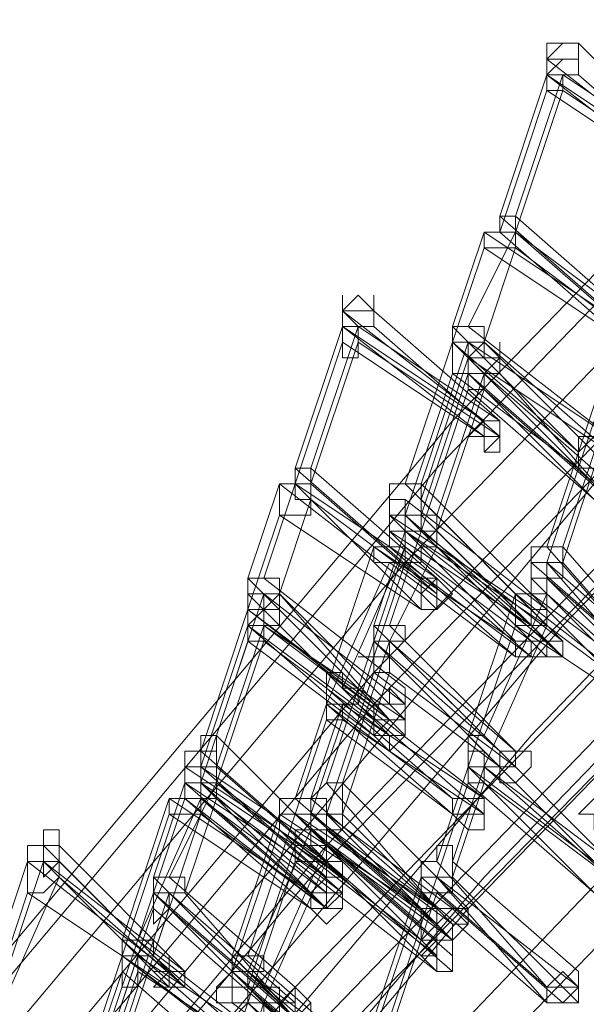
# Model space of a CAD drawing. Units: millimetres. Extents: x -14835 to 2838, y -7909 to 1813.
# Drawn here: x -13338 to -13256, y -1843 to -1699 of the extents above; entities that cross this region are included whole.
import ezdxf

# ---------------------------------------------------------------- set-up
doc = ezdxf.new("R2010")
doc.units = ezdxf.units.MM

# ---------------------------------------------------------------- blocks, each defined once
blk = doc.blocks.new('WMF0')
at = {"color": 3, "lineweight": 0}
for points in [[(402.3674, -723.7155), (394.6103, -729.0306), (387.284, -734.8485), (380.317, -741.1692), (373.7808, -747.9208), (367.7475, -755.1033)], [(402.2956, -723.931), (394.5384, -729.2461), (387.2122, -735.064), (380.2451, -741.3846), (373.709, -748.1362), (367.6756, -755.3188)], [(402.8702, -724.1465), (395.1849, -729.3897), (387.8587, -735.2076), (380.8916, -741.4565), (374.4273, -748.2081), (368.4657, -755.3188)], [(402.0801, -724.5056), (394.3948, -729.7489), (386.9967, -735.5668), (380.1015, -741.8156), (373.5653, -748.5672), (367.532, -755.7498)], [(402.6547, -724.8647), (394.9694, -730.108), (387.6432, -735.9259), (380.7479, -742.1747), (374.2836, -748.8545), (368.2502, -755.9652)], [(401.9365, -725.0084), (394.1793, -730.2517), (386.8531, -736.0695), (379.9578, -742.3184), (373.4217, -749.07), (367.4602, -756.1807)], [(401.8647, -725.2239), (394.1075, -730.4671), (386.7813, -736.285), (379.886, -742.5338), (373.4217, -749.2136), (367.3883, -756.3962)], [(402.4393, -725.3675), (394.7539, -730.6826), (387.4995, -736.4287), (380.6043, -742.6057), (374.14, -749.3573), (368.1066, -756.468)], [(401.5774, -725.8703), (393.892, -731.1136), (386.6376, -736.9314), (379.6705, -743.1803), (373.2062, -749.8601), (367.2447, -756.9708)], [(401.5055, -726.0858), (393.8202, -731.329), (386.5658, -737.1469), (379.6705, -743.3239), (373.1344, -750.0037), (367.1729, -757.1145)], [(402.152, -726.1576), (394.5384, -731.4009), (387.2122, -737.0751), (380.3888, -743.3239), (373.9245, -750.0037), (367.9629, -757.0426)], [(402.152, -726.3012), (394.4666, -731.5445), (387.2122, -737.2906), (380.317, -743.4676), (373.8526, -750.1474), (367.8911, -757.1863)], [(401.3619, -726.5885), (393.6765, -731.8318), (386.4221, -737.5779), (379.5269, -743.8267), (373.0626, -750.5065), (367.0292, -757.6172)], [(401.8647, -727.0195), (394.2511, -732.2628), (386.9967, -737.937), (380.1015, -744.114), (373.709, -750.7938), (367.7475, -757.8327)], [(401.1464, -727.1632), (393.5329, -732.4064), (386.2067, -738.0807), (379.3114, -744.3295), (372.9189, -750.9375), (366.8856, -758.0482)], [(401.0746, -727.3786), (393.4611, -732.5501), (386.1348, -738.2961), (379.3114, -744.545), (372.8471, -751.1529), (366.8137, -758.1918)], [(401.6492, -727.5223), (394.1075, -732.7656), (386.8531, -738.4398), (379.9578, -744.6168), (373.5653, -751.2248), (367.6038, -758.2637)]]:
    blk.add_lwpolyline(points, dxfattribs=at)
at = {"color": 253, "lineweight": 0}
for points in [[(374.2118, -746.197), (374.2118, -746.2688), (374.2836, -746.2688), (374.3554, -746.2688), (374.3554, -746.197), (374.2836, -746.197), (374.2118, -746.197)], [(373.278, -747.418), (373.3499, -747.4898), (373.4217, -747.4898), (373.4217, -747.418), (373.3499, -747.3462), (373.278, -747.418)], [(373.8526, -747.6335), (373.9245, -747.7053), (373.9963, -747.6335), (373.9245, -747.5616), (373.8526, -747.6335)], [(373.9245, -747.9926), (373.9963, -747.9926), (373.9963, -747.9208), (373.9245, -747.9208), (373.8526, -747.9926), (373.9245, -747.9926)], [(373.9963, -747.9208), (373.9245, -747.9208), (373.8526, -747.9926), (373.9245, -747.9926), (373.9245, -748.0644), (373.9963, -747.9926), (373.9963, -747.9208)], [(373.9963, -747.9926), (373.9963, -748.0644), (373.9245, -748.0644), (373.9245, -747.9926), (373.9245, -747.9208), (373.9963, -747.9208), (373.9963, -747.9926)], [(374.3554, -748.1362), (374.4273, -748.1362), (374.4991, -748.0644), (374.4991, -747.9926), (374.4273, -747.9926), (374.3554, -747.9926), (374.3554, -748.0644), (374.3554, -748.1362)], [(374.4273, -747.9926), (374.3554, -748.0644), (374.3554, -748.1362), (374.4273, -748.1362), (374.4991, -748.0644), (374.4273, -747.9926)], [(374.4991, -748.0644), (374.4991, -748.1362), (374.4273, -748.1362), (374.3554, -748.1362), (374.3554, -748.0644), (374.4273, -747.9926), (374.4991, -748.0644)], [(373.4935, -748.3517), (373.4935, -748.4236), (373.5653, -748.4236), (373.5653, -748.3517), (373.4935, -748.3517)], [(373.4935, -748.3517), (373.4935, -748.4236), (373.5653, -748.4236), (373.5653, -748.3517), (373.4935, -748.3517)], [(373.6372, -748.7827), (373.709, -748.7827), (373.709, -748.7109), (373.709, -748.639), (373.6372, -748.639), (373.6372, -748.7109), (373.6372, -748.7827)], [(373.709, -748.639), (373.6372, -748.7109), (373.6372, -748.7827), (373.709, -748.7827), (373.709, -748.7109), (373.709, -748.639)], [(373.7808, -748.7109), (373.709, -748.7827), (373.6372, -748.7109), (373.6372, -748.639), (373.709, -748.639), (373.7808, -748.7109)], [(374.14, -748.639), (374.14, -748.7109), (374.2118, -748.7109), (374.2118, -748.639), (374.14, -748.639)], [(374.14, -748.639), (374.14, -748.7109), (374.2118, -748.7109), (374.2118, -748.639), (374.14, -748.639)], [(372.8471, -748.7109), (372.8471, -748.7827), (372.9189, -748.7827), (372.9907, -748.7827), (372.9907, -748.7109), (372.9189, -748.7109), (372.8471, -748.7109)], [(374.14, -748.8545), (374.2118, -748.8545), (374.2118, -748.7827), (374.14, -748.7109), (374.14, -748.7827), (374.14, -748.8545)], [(374.2118, -748.7827), (374.14, -748.7109), (374.14, -748.7827), (374.14, -748.8545), (374.2118, -748.8545), (374.2118, -748.7827)], [(374.2118, -748.8545), (374.14, -748.8545), (374.14, -748.7827), (374.2118, -748.7827), (374.2118, -748.8545)], [(374.0681, -748.9982), (374.14, -748.9982), (374.14, -748.9263), (374.0681, -748.9263), (374.0681, -748.9982)], [(374.14, -748.9263), (374.0681, -748.9263), (374.0681, -748.9982), (374.14, -748.9982), (374.14, -748.9263)], [(374.2118, -748.9982), (374.14, -748.9982), (374.0681, -748.9982), (374.0681, -748.9263), (374.14, -748.9263), (374.2118, -748.9263), (374.2118, -748.9982)], [(374.14, -748.9982), (374.2118, -748.9982), (374.2836, -748.9982), (374.2836, -748.9263), (374.2118, -748.9263), (374.14, -748.9263), (374.14, -748.9982)], [(374.2836, -748.9263), (374.2118, -748.9263), (374.14, -748.9263), (374.14, -748.9982), (374.2118, -748.9982), (374.2836, -748.9982), (374.2836, -748.9263)], [(374.2836, -748.9982), (374.2118, -748.9982), (374.14, -748.9263), (374.2118, -748.9263), (374.2836, -748.9263), (374.2836, -748.9982)], [(373.4217, -749.2855), (373.4935, -749.2855), (373.5653, -749.2855), (373.5653, -749.2136), (373.4935, -749.1418), (373.4935, -749.2136), (373.4217, -749.2136), (373.4217, -749.2855)], [(373.5653, -749.2136), (373.4935, -749.1418), (373.4217, -749.2136), (373.4935, -749.2855), (373.5653, -749.2855), (373.5653, -749.2136)], [(373.5653, -749.2855), (373.4935, -749.2855), (373.4217, -749.2855), (373.4217, -749.2136), (373.4935, -749.2136), (373.5653, -749.2136), (373.5653, -749.2855)], [(373.4217, -749.3573), (373.4935, -749.3573), (373.5653, -749.3573), (373.4935, -749.2855), (373.4217, -749.2855), (373.4217, -749.3573)], [(373.4935, -749.2855), (373.4217, -749.2855), (373.4217, -749.3573), (373.4935, -749.4291), (373.4935, -749.3573), (373.5653, -749.3573), (373.4935, -749.2855)], [(373.5653, -749.3573), (373.4935, -749.4291), (373.4217, -749.3573), (373.4935, -749.2855), (373.5653, -749.2855), (373.5653, -749.3573)], [(373.9963, -749.5009), (374.0681, -749.5009), (374.0681, -749.4291), (373.9963, -749.4291), (373.9963, -749.5009)], [(374.0681, -749.4291), (373.9963, -749.4291), (373.9963, -749.5009), (374.0681, -749.5009), (374.0681, -749.4291)], [(374.14, -749.5009), (374.0681, -749.5728), (373.9963, -749.5728), (373.9963, -749.5009), (373.9963, -749.4291), (374.0681, -749.4291), (374.14, -749.4291), (374.14, -749.5009)], [(372.5598, -749.5728), (372.5598, -749.6446), (372.6316, -749.6446), (372.6316, -749.5728), (372.6316, -749.5009), (372.5598, -749.5009), (372.5598, -749.5728)], [(372.5598, -749.5728), (372.5598, -749.6446), (372.6316, -749.6446), (372.6316, -749.5728), (372.6316, -749.5009), (372.5598, -749.5009), (372.5598, -749.5728)], [(373.7808, -749.7164), (373.8526, -749.7164), (373.9245, -749.7164), (373.9245, -749.6446), (373.8526, -749.6446), (373.7808, -749.6446), (373.7808, -749.7164)], [(373.9245, -749.6446), (373.8526, -749.6446), (373.7808, -749.6446), (373.7808, -749.7164), (373.8526, -749.7164), (373.9245, -749.7164), (373.9245, -749.6446)], [(373.9245, -749.7164), (373.9245, -749.7882), (373.8526, -749.7882), (373.7808, -749.7164), (373.7808, -749.6446), (373.8526, -749.6446), (373.9245, -749.6446), (373.9245, -749.7164)], [(374.3554, -749.7164), (374.4273, -749.7164), (374.4273, -749.7882), (374.4991, -749.7882), (374.4991, -749.7164), (374.4991, -749.6446), (374.4273, -749.6446), (374.3554, -749.7164)], [(373.1344, -749.7164), (373.1344, -749.7882), (373.1344, -749.8601), (373.2062, -749.8601), (373.2062, -749.7882), (373.2062, -749.7164), (373.1344, -749.7164)], [(373.1344, -749.7164), (373.1344, -749.7882), (373.1344, -749.8601), (373.2062, -749.8601), (373.2062, -749.7882), (373.2062, -749.7164), (373.1344, -749.7164)], [(371.9134, -749.8601), (371.9134, -749.9319), (371.9852, -749.9319), (371.9852, -749.8601), (371.9852, -749.7882), (371.9134, -749.7882), (371.9134, -749.8601)], [(373.2062, -750.0037), (373.278, -750.0037), (373.278, -749.9319), (373.2062, -749.9319), (373.2062, -750.0037)], [(373.278, -749.9319), (373.2062, -749.9319), (373.2062, -750.0037), (373.278, -750.0037), (373.278, -749.9319)], [(373.278, -750.0037), (373.2062, -750.0037), (373.2062, -749.9319), (373.278, -749.9319), (373.278, -750.0037)], [(373.2062, -750.0755), (373.2062, -750.1474), (373.278, -750.0755), (373.278, -750.0037), (373.2062, -750.0037), (373.1344, -750.0755), (373.2062, -750.0755)], [(373.278, -750.0037), (373.2062, -750.0037), (373.1344, -750.0755), (373.2062, -750.1474), (373.278, -750.0755), (373.278, -750.0037)], [(373.278, -750.0755), (373.278, -750.1474), (373.2062, -750.1474), (373.2062, -750.0755), (373.2062, -750.0037), (373.278, -750.0037), (373.278, -750.0755)], [(373.1344, -750.1474), (373.2062, -750.1474), (373.2062, -750.0755), (373.1344, -750.0755), (373.1344, -750.1474)], [(373.2062, -750.0755), (373.1344, -750.0755), (373.1344, -750.1474), (373.2062, -750.1474), (373.2062, -750.0755)], [(373.278, -750.1474), (373.2062, -750.2192), (373.1344, -750.1474), (373.1344, -750.0755), (373.2062, -750.0755), (373.278, -750.0755), (373.278, -750.1474)], [(373.6372, -750.2192), (373.6372, -750.291), (373.709, -750.2192), (373.709, -750.1474), (373.6372, -750.1474), (373.6372, -750.2192)], [(373.709, -750.1474), (373.6372, -750.1474), (373.6372, -750.2192), (373.6372, -750.291), (373.709, -750.291), (373.709, -750.2192), (373.709, -750.1474)], [(373.709, -750.2192), (373.709, -750.291), (373.6372, -750.291), (373.6372, -750.2192), (373.6372, -750.1474), (373.709, -750.1474), (373.709, -750.2192)], [(373.709, -750.2192), (373.7808, -750.291), (373.7808, -750.2192), (373.8526, -750.2192), (373.8526, -750.1474), (373.7808, -750.1474), (373.709, -750.1474), (373.709, -750.2192)], [(373.7808, -750.1474), (373.709, -750.1474), (373.709, -750.2192), (373.709, -750.291), (373.7808, -750.291), (373.7808, -750.2192), (373.8526, -750.2192), (373.7808, -750.1474)], [(373.8526, -750.2192), (373.7808, -750.291), (373.709, -750.2192), (373.7808, -750.1474), (373.8526, -750.2192)], [(373.709, -750.4347), (373.7808, -750.4347), (373.7808, -750.3628), (373.7808, -750.291), (373.709, -750.291), (373.6372, -750.3628), (373.709, -750.4347)], [(373.7808, -750.291), (373.709, -750.291), (373.709, -750.3628), (373.6372, -750.3628), (373.709, -750.4347), (373.7808, -750.4347), (373.7808, -750.3628), (373.7808, -750.291)], [(373.7808, -750.4347), (373.709, -750.4347), (373.709, -750.3628), (373.709, -750.291), (373.7808, -750.291), (373.7808, -750.3628), (373.7808, -750.4347)], [(372.488, -750.5065), (372.5598, -750.5065), (372.5598, -750.4347), (372.488, -750.3628), (372.488, -750.4347), (372.4161, -750.4347), (372.488, -750.5065)], [(372.5598, -750.4347), (372.488, -750.4347), (372.4161, -750.5065), (372.488, -750.5065), (372.5598, -750.5065), (372.5598, -750.4347)], [(372.5598, -750.5065), (372.488, -750.5065), (372.488, -750.4347), (372.5598, -750.4347), (372.5598, -750.5065)], [(374.2118, -750.5783), (374.2836, -750.5783), (374.3554, -750.5065), (374.2836, -750.4347), (374.2118, -750.5065), (374.2118, -750.5783)], [(374.3554, -750.5065), (374.2836, -750.4347), (374.2118, -750.5065), (374.2118, -750.5783), (374.2836, -750.5783), (374.3554, -750.5783), (374.3554, -750.5065)], [(372.7034, -750.5065), (372.7034, -750.5783), (372.7753, -750.5783), (372.8471, -750.5783), (372.8471, -750.5065), (372.7753, -750.5065), (372.7034, -750.5065)], [(372.9907, -750.6501), (373.0626, -750.6501), (373.1344, -750.5783), (373.0626, -750.5065), (372.9907, -750.5783), (372.9907, -750.6501)], [(373.0626, -750.5065), (372.9907, -750.5783), (372.9907, -750.6501), (373.0626, -750.6501), (373.0626, -750.5783), (373.0626, -750.5065)], [(373.1344, -750.6501), (373.0626, -750.6501), (372.9907, -750.6501), (372.9907, -750.5783), (373.0626, -750.5783), (373.0626, -750.5065), (373.1344, -750.5783), (373.1344, -750.6501)], [(374.3554, -750.5783), (374.2836, -750.5783), (374.2118, -750.5783), (374.2118, -750.5065), (374.2836, -750.5065), (374.3554, -750.5065), (374.3554, -750.5783)]]:
    blk.add_lwpolyline(points, close=True, dxfattribs=at)
for points in [[(374.3554, -746.197), (374.2836, -746.197), (374.2118, -746.2688), (374.2118, -746.3406)], [(374.2118, -746.3406), (374.2836, -746.3406), (374.3554, -746.3406), (374.3554, -746.2688), (374.3554, -746.197)], [(374.2118, -746.2688), (374.2836, -746.197)], [(374.93, -746.7716), (374.3554, -746.197)], [(374.2118, -746.3406), (374.2836, -746.2688)], [(374.8582, -746.7716), (374.2118, -746.2688)], [(374.3554, -746.3406), (374.3554, -746.2688)], [(373.9963, -746.987), (374.2118, -746.3406)], [(374.0681, -746.987), (374.2836, -746.3406)], [(374.2836, -746.3406), (374.2118, -746.3406), (374.2118, -746.4124)], [(374.2118, -746.4124), (374.2836, -746.4124), (374.2836, -746.3406)], [(374.8582, -746.8434), (374.2118, -746.3406)], [(374.2118, -746.3406), (374.8582, -746.7716)], [(374.2836, -746.3406), (374.93, -746.7716)], [(374.93, -746.8434), (374.3554, -746.3406)], [(373.9963, -747.0589), (374.2118, -746.4124)], [(374.0681, -747.0589), (374.2836, -746.4124)], [(374.2118, -746.4124), (374.8582, -746.8434)], [(374.2836, -746.4124), (374.93, -746.8434)], [(374.0681, -746.987), (373.9963, -746.987), (373.9963, -747.0589)], [(373.9963, -747.0589), (374.0681, -747.0589), (374.0681, -746.987)], [(374.5709, -747.4898), (373.9963, -746.987)], [(374.6427, -747.4898), (374.0681, -746.987)], [(373.7808, -747.4898), (373.9245, -747.0589)], [(373.8526, -747.4898), (374.0681, -747.0589)], [(374.0681, -747.0589), (373.9963, -747.0589), (373.9245, -747.0589), (373.9245, -747.1307)], [(373.9245, -747.1307), (373.9963, -747.1307), (374.0681, -747.1307), (374.0681, -747.0589)], [(373.9245, -747.0589), (374.5709, -747.4898)], [(374.5709, -747.5616), (373.9963, -747.0589)], [(374.6427, -747.5616), (374.0681, -747.0589)], [(374.0681, -747.0589), (374.6427, -747.4898)], [(373.7808, -747.5616), (373.9245, -747.1307)], [(373.9245, -747.5616), (374.0681, -747.1307)], [(373.9245, -747.1307), (374.5709, -747.5616)], [(374.0681, -747.1307), (374.6427, -747.5616)], [(373.278, -747.418), (373.278, -747.3462)], [(373.4217, -747.418), (373.4217, -747.3462)], [(373.4217, -747.418), (373.3499, -747.418), (373.278, -747.418), (373.278, -747.4898)], [(373.278, -747.4898), (373.3499, -747.4898), (373.4217, -747.4898), (373.4217, -747.418)], [(373.9245, -747.9208), (373.278, -747.418)], [(373.9963, -747.9208), (373.4217, -747.418)], [(373.0626, -748.1362), (373.278, -747.4898)], [(373.1344, -748.1362), (373.3499, -747.4898)], [(373.3499, -747.4898), (373.278, -747.4898), (373.278, -747.5616)], [(373.278, -747.5616), (373.278, -747.6335), (373.3499, -747.6335), (373.3499, -747.5616), (373.3499, -747.4898)], [(373.278, -747.4898), (373.3499, -747.4898)], [(373.9245, -747.9926), (373.278, -747.4898)], [(373.278, -747.4898), (373.9245, -747.9208)], [(373.3499, -747.4898), (373.9963, -747.9208)], [(373.9963, -747.9926), (373.4217, -747.4898)], [(373.8526, -747.4898), (373.7808, -747.4898), (373.7808, -747.5616)], [(373.7808, -747.5616), (373.8526, -747.5616), (373.9245, -747.5616), (373.9245, -747.4898), (373.8526, -747.4898)], [(374.3554, -748.0644), (373.7808, -747.4898)], [(374.4991, -747.9926), (373.8526, -747.4898)], [(373.0626, -748.2081), (373.278, -747.5616)], [(373.1344, -748.2081), (373.3499, -747.5616)], [(373.278, -747.5616), (373.9245, -747.9926)], [(373.3499, -747.5616), (373.9963, -747.9926)], [(373.5653, -748.2081), (373.7808, -747.5616)], [(373.6372, -748.2081), (373.8526, -747.5616)], [(373.8526, -747.5616), (373.7808, -747.5616), (373.7808, -747.6335), (373.7808, -747.7053)], [(373.7808, -747.7053), (373.8526, -747.7053), (373.8526, -747.6335), (373.8526, -747.5616)], [(374.3554, -748.1362), (373.7808, -747.5616)], [(373.7808, -747.5616), (374.3554, -748.0644)], [(373.9963, -747.6335), (373.9245, -747.6335), (373.9245, -747.5616), (373.9245, -747.6335), (373.8526, -747.6335), (373.8526, -747.7053)], [(373.8526, -747.6335), (373.8526, -747.5616)], [(373.8526, -747.5616), (374.4991, -747.9926)], [(374.4991, -748.0644), (373.9245, -747.5616)], [(373.9963, -747.6335), (373.9963, -747.5616)], [(373.6372, -748.2799), (373.8526, -747.6335)], [(373.8526, -747.7053), (373.9245, -747.7053), (373.9963, -747.7053), (373.9963, -747.6335)], [(374.4273, -748.2081), (373.8526, -747.6335)], [(373.8526, -747.6335), (374.4991, -748.0644)], [(373.9963, -747.7053), (373.9963, -747.6335)], [(374.4991, -748.1362), (373.9963, -747.6335)], [(373.5653, -748.3517), (373.7808, -747.7053)], [(373.6372, -748.3517), (373.8526, -747.7053)], [(373.709, -748.3517), (373.9245, -747.7053)], [(373.7808, -747.7053), (374.3554, -748.1362)], [(373.9245, -747.7053), (373.8526, -747.7053), (373.8526, -747.7771)], [(373.8526, -747.7771), (373.9245, -747.7771), (373.9245, -747.7053)], [(373.8526, -747.7053), (373.9245, -747.7053)], [(374.4273, -748.2799), (373.8526, -747.7053)], [(373.8526, -747.7053), (374.4273, -748.2081)], [(373.9245, -747.7053), (374.4991, -748.2081)], [(374.4991, -748.2799), (373.9963, -747.7053)], [(373.6372, -748.4236), (373.8526, -747.7771)], [(373.709, -748.4236), (373.9245, -747.7771)], [(373.8526, -747.7771), (374.4273, -748.2799)], [(373.9245, -747.7771), (374.4991, -748.2799)], [(374.2118, -748.4954), (374.4273, -747.8489)], [(374.2836, -748.4954), (374.4991, -747.8489)], [(374.2118, -748.5672), (374.4273, -747.9208)], [(374.2836, -748.5672), (374.4991, -747.9208)], [(373.1344, -748.1362), (373.0626, -748.1362), (373.0626, -748.2081)], [(373.0626, -748.2081), (373.0626, -748.2799), (373.1344, -748.2799), (373.1344, -748.2081), (373.1344, -748.1362)], [(373.6372, -748.639), (373.0626, -748.1362)], [(373.709, -748.639), (373.1344, -748.1362)], [(372.8471, -748.639), (372.9907, -748.2081)], [(372.9189, -748.639), (373.0626, -748.2081)], [(373.0626, -748.2081), (372.9907, -748.2081), (372.9907, -748.2799), (372.9907, -748.3517)], [(372.9907, -748.3517), (373.0626, -748.3517), (373.1344, -748.3517), (373.1344, -748.2799), (373.1344, -748.2081), (373.0626, -748.2081)], [(372.9907, -748.2081), (373.6372, -748.7109)], [(373.6372, -748.7827), (373.0626, -748.2081)], [(373.0626, -748.2081), (373.709, -748.639)], [(373.709, -748.7109), (373.1344, -748.2081)], [(373.6372, -748.2081), (373.5653, -748.2081), (373.4935, -748.2081), (373.4935, -748.2799), (373.5653, -748.2799), (373.5653, -748.3517)], [(373.5653, -748.3517), (373.6372, -748.3517), (373.6372, -748.2799), (373.6372, -748.2081)], [(374.14, -748.7827), (373.5653, -748.2081)], [(374.2118, -748.7827), (373.6372, -748.2081)], [(372.9907, -748.7109), (373.1344, -748.2799)], [(373.1344, -748.2799), (373.709, -748.7109)], [(373.5653, -748.2799), (373.4935, -748.2799), (373.4935, -748.3517), (373.4935, -748.4236)], [(373.4935, -748.4236), (373.5653, -748.4236), (373.6372, -748.4236), (373.6372, -748.3517), (373.5653, -748.3517), (373.5653, -748.2799)], [(373.5653, -748.2799), (374.2118, -748.7827)], [(373.5653, -748.3517), (373.5653, -748.2799)], [(374.2118, -748.8545), (373.6372, -748.2799)], [(372.8471, -748.7827), (372.9907, -748.3517)], [(372.9907, -748.3517), (373.6372, -748.7827)], [(373.4935, -748.3517), (374.14, -748.7827)], [(373.5653, -748.3517), (373.4935, -748.3517), (373.4935, -748.4236), (373.4935, -748.4954)], [(373.4935, -748.4954), (373.5653, -748.4954), (373.5653, -748.4236), (373.5653, -748.3517)], [(374.0681, -748.9263), (373.4935, -748.3517)], [(373.709, -748.3517), (373.6372, -748.3517), (373.5653, -748.3517), (373.5653, -748.4236), (373.6372, -748.4236)], [(374.14, -748.8545), (373.5653, -748.3517)], [(374.14, -748.9263), (373.5653, -748.3517)], [(373.6372, -748.4236), (373.709, -748.4236), (373.709, -748.3517)], [(374.2118, -748.9263), (373.6372, -748.3517)], [(374.2836, -748.9263), (373.709, -748.3517)], [(373.4217, -748.8545), (373.5653, -748.4236)], [(373.5653, -748.4954), (373.4935, -748.4236), (373.4935, -748.4954), (373.4217, -748.4954), (373.4217, -748.5672), (373.4935, -748.5672)], [(373.4935, -748.8545), (373.6372, -748.4236)], [(373.4935, -748.4236), (374.14, -748.8545)], [(373.4935, -748.4954), (373.4935, -748.4236)], [(373.6372, -748.4236), (373.5653, -748.4236), (373.5653, -748.4954)], [(373.5653, -748.4954), (373.5653, -748.5672), (373.6372, -748.5672), (373.6372, -748.4954), (373.709, -748.4954), (373.709, -748.4236), (373.6372, -748.4236)], [(373.5653, -748.4236), (374.2118, -748.9263)], [(373.5653, -748.4236), (374.2118, -748.8545)], [(373.5653, -748.4954), (373.5653, -748.4236)], [(374.2118, -748.9982), (373.6372, -748.4236)], [(373.6372, -748.4236), (374.2836, -748.9263)], [(374.2836, -748.9982), (373.709, -748.4236)], [(373.2062, -749.1418), (373.4217, -748.4954)], [(373.278, -749.1418), (373.5653, -748.4954)], [(373.4217, -748.9263), (373.5653, -748.4954)], [(373.4217, -748.4954), (374.0681, -748.9263)], [(373.4935, -748.9263), (373.709, -748.4954)], [(373.4935, -748.5672), (373.5653, -748.5672), (373.5653, -748.4954)], [(374.0681, -748.9982), (373.4935, -748.4954)], [(373.5653, -748.4954), (374.14, -748.9982)], [(374.14, -748.9982), (373.5653, -748.4954)], [(373.5653, -748.4954), (374.14, -748.9263)], [(373.709, -748.4954), (374.2836, -748.9982)], [(374.2836, -748.4954), (374.2118, -748.4954), (374.14, -748.4954), (374.14, -748.5672), (374.2118, -748.5672)], [(374.2118, -748.5672), (374.2836, -748.5672), (374.2836, -748.4954)], [(374.7146, -749.07), (374.2118, -748.4954)], [(374.7864, -749.07), (374.2836, -748.4954)], [(373.2062, -749.2136), (373.4935, -748.5672)], [(373.3499, -749.2136), (373.5653, -748.5672)], [(373.4935, -748.5672), (374.0681, -748.9982)], [(373.5653, -748.5672), (374.14, -748.9982)], [(374.2118, -748.5672), (374.14, -748.5672), (374.14, -748.639), (374.14, -748.7109)], [(374.14, -748.7109), (374.2118, -748.7109), (374.2118, -748.639), (374.2836, -748.639), (374.2836, -748.5672), (374.2118, -748.5672)], [(374.14, -748.5672), (374.7146, -749.07)], [(374.14, -748.639), (374.14, -748.5672)], [(374.7146, -749.1418), (374.2118, -748.5672)], [(374.2118, -748.5672), (374.7864, -749.07)], [(374.2118, -748.639), (374.2118, -748.5672)], [(374.7864, -749.1418), (374.2836, -748.5672)], [(372.9189, -748.639), (372.8471, -748.639), (372.8471, -748.7109), (372.8471, -748.7827)], [(372.8471, -748.7827), (372.9189, -748.7827), (372.9907, -748.7109), (372.9907, -748.639), (372.9189, -748.639)], [(373.4217, -749.2136), (372.8471, -748.639)], [(373.5653, -749.1418), (372.9189, -748.639)], [(373.6372, -748.7109), (373.6372, -748.639)], [(374.2118, -748.639), (374.14, -748.639), (374.14, -748.7109)], [(374.14, -748.7109), (374.14, -748.7827), (374.2118, -748.7827), (374.2118, -748.7109), (374.2118, -748.639)], [(374.7146, -749.2136), (374.14, -748.639)], [(374.2118, -748.639), (374.7864, -749.1418)], [(374.2118, -748.7109), (374.2118, -748.639)], [(374.7864, -749.2136), (374.2118, -748.639)], [(372.7034, -749.3573), (372.9189, -748.7109)], [(372.9907, -748.7109), (372.9189, -748.7109), (372.8471, -748.7109), (372.8471, -748.7827), (372.8471, -748.8545)], [(372.8471, -748.8545), (372.9189, -748.8545), (372.9907, -748.8545), (372.9907, -748.7827), (372.9907, -748.7109)], [(372.8471, -748.7109), (372.9189, -748.7109)], [(373.4217, -749.2855), (372.8471, -748.7109)], [(372.9189, -748.7109), (372.8471, -748.7109), (372.8471, -748.7827), (372.8471, -748.8545)], [(372.8471, -748.8545), (372.9189, -748.8545), (372.9189, -748.7827), (372.9189, -748.7109)], [(372.9189, -748.7109), (373.5653, -749.2136)], [(373.4935, -749.2855), (372.9907, -748.7109)], [(373.5653, -749.2855), (372.9907, -748.7109)], [(373.8526, -749.3573), (374.0681, -748.7109)], [(373.9245, -749.3573), (374.2118, -748.7109)], [(374.2118, -748.7109), (374.14, -748.7109), (374.0681, -748.7109), (374.0681, -748.7827), (374.0681, -748.8545)], [(374.0681, -748.8545), (374.14, -748.8545), (374.2118, -748.8545), (374.2118, -748.7827), (374.2118, -748.7109)], [(374.0681, -748.7109), (374.7146, -749.2136)], [(374.14, -748.7109), (374.7146, -749.1418)], [(374.7146, -749.2855), (374.14, -748.7109)], [(374.7864, -749.2855), (374.2118, -748.7109)], [(374.2118, -748.7109), (374.7864, -749.2136)], [(372.6316, -749.4291), (372.8471, -748.7827)], [(372.9189, -748.8545), (372.9189, -748.7827), (372.8471, -748.7827), (372.8471, -748.8545), (372.8471, -748.9263)], [(372.8471, -748.8545), (372.9189, -748.7827)], [(373.4935, -749.2855), (372.8471, -748.7827)], [(372.8471, -748.7827), (373.4217, -749.2136)], [(372.9907, -748.8545), (372.9907, -748.7827)], [(372.6316, -749.5009), (372.8471, -748.8545)], [(372.6316, -749.5009), (372.8471, -748.8545)], [(372.7034, -749.5009), (372.9189, -748.8545)], [(372.7034, -749.5009), (372.9189, -748.8545)], [(372.8471, -748.9263), (372.9189, -748.9263), (372.9189, -748.8545)], [(373.4217, -749.3573), (372.8471, -748.8545)], [(372.8471, -748.8545), (373.4217, -749.2855)], [(372.8471, -748.8545), (373.4217, -749.2855)], [(372.9189, -748.8545), (373.4935, -749.2855)], [(372.9189, -748.8545), (373.5653, -749.2855)], [(373.4935, -749.3573), (372.9907, -748.8545)], [(373.4935, -748.8545), (373.4217, -748.8545), (373.4217, -748.9263)], [(373.4217, -748.9263), (373.4217, -748.9982), (373.4935, -748.9982), (373.4935, -748.9263), (373.5653, -748.9263), (373.5653, -748.8545), (373.4935, -748.8545)], [(373.9963, -749.4291), (373.4217, -748.8545)], [(374.0681, -749.4291), (373.4935, -748.8545)], [(373.8526, -749.5009), (374.0681, -748.8545)], [(373.9245, -749.5009), (374.2118, -748.8545)], [(374.0681, -748.8545), (374.7146, -749.2855)], [(374.2118, -748.8545), (374.7864, -749.2855)], [(372.6316, -749.5728), (372.8471, -748.9263)], [(372.7034, -749.5728), (372.9189, -748.9263)], [(372.8471, -748.9263), (373.4217, -749.3573)], [(372.9189, -748.9263), (373.4935, -749.3573)], [(373.2062, -749.5728), (373.4217, -748.9263)], [(373.278, -749.5728), (373.4935, -748.9263)], [(373.4935, -748.9263), (373.4217, -748.9263), (373.4217, -748.9982), (373.3499, -748.9982), (373.4217, -748.9982), (373.4217, -749.07)], [(373.4217, -749.07), (373.4935, -749.07), (373.4935, -748.9982), (373.4935, -748.9263)], [(373.9963, -749.5009), (373.4217, -748.9263)], [(373.4217, -748.9263), (373.9963, -749.4291)], [(374.0681, -749.5009), (373.4935, -748.9263)], [(373.4935, -748.9263), (374.0681, -749.4291)], [(374.14, -748.9982), (374.2118, -748.9982)], [(373.2062, -749.7164), (373.4217, -749.07)], [(373.278, -749.1418), (373.278, -749.07), (373.2062, -749.07), (373.2062, -749.1418), (373.2062, -749.2136)], [(373.278, -749.7164), (373.4935, -749.07)], [(373.4217, -749.07), (373.9963, -749.5009)], [(373.4935, -749.07), (374.0681, -749.5009)], [(373.2062, -749.2136), (373.278, -749.2136), (373.3499, -749.2136), (373.3499, -749.1418), (373.278, -749.1418)], [(373.7808, -749.6446), (373.2062, -749.1418)], [(373.9245, -749.6446), (373.278, -749.1418)], [(373.5653, -749.2136), (373.5653, -749.1418)], [(373.0626, -749.6446), (373.2062, -749.2136)], [(373.1344, -749.6446), (373.278, -749.2136)], [(373.278, -749.2136), (373.2062, -749.2136), (373.2062, -749.2855)], [(373.2062, -749.2855), (373.278, -749.2855), (373.278, -749.2136)], [(373.7808, -749.7164), (373.2062, -749.2136)], [(373.2062, -749.2136), (373.7808, -749.6446)], [(373.278, -749.2136), (373.9245, -749.6446)], [(373.9245, -749.7164), (373.3499, -749.2136)], [(373.0626, -749.7164), (373.2062, -749.2855)], [(373.1344, -749.7164), (373.278, -749.2855)], [(373.2062, -749.2855), (373.7808, -749.7164)], [(373.278, -749.2855), (373.9245, -749.7164)], [(373.4217, -749.2855), (373.4935, -749.2855)], [(372.7034, -749.3573), (372.6316, -749.3573), (372.6316, -749.4291), (372.5598, -749.4291), (372.5598, -749.5009), (372.6316, -749.5009)], [(372.6316, -749.5009), (372.7034, -749.5009), (372.7034, -749.4291), (372.7034, -749.3573)], [(373.278, -749.9319), (372.7034, -749.3573)], [(373.9245, -749.3573), (373.8526, -749.3573), (373.8526, -749.4291), (373.8526, -749.5009)], [(373.8526, -749.5009), (373.9245, -749.5009), (373.9963, -749.5009), (373.9963, -749.4291), (373.9245, -749.3573)], [(374.4273, -749.9319), (373.8526, -749.3573)], [(374.4991, -749.9319), (373.9245, -749.3573)], [(372.7034, -749.5009), (372.7034, -749.4291), (372.6316, -749.4291), (372.6316, -749.5009), (372.6316, -749.5728)], [(373.2062, -749.9319), (372.6316, -749.4291)], [(373.9245, -749.5009), (373.9245, -749.4291), (373.8526, -749.4291), (373.8526, -749.5009), (373.8526, -749.5728)], [(372.6316, -749.5009), (372.5598, -749.5009), (372.5598, -749.5728)], [(372.5598, -749.5728), (372.6316, -749.5728), (372.7034, -749.5728), (372.7034, -749.5009), (372.6316, -749.5009)], [(372.5598, -749.5009), (373.2062, -749.9319)], [(372.6316, -749.5728), (372.6316, -749.5009), (372.5598, -749.5009), (372.5598, -749.5728), (372.5598, -749.6446)], [(372.5598, -749.5728), (372.5598, -749.5009)], [(372.6316, -749.5728), (372.7034, -749.5728), (372.7034, -749.5009)], [(373.2062, -750.0037), (372.6316, -749.5009)], [(373.2062, -750.0037), (372.6316, -749.5009)], [(372.6316, -749.5009), (373.278, -749.9319)], [(372.6316, -749.5728), (372.6316, -749.5009)], [(373.278, -750.0037), (372.7034, -749.5009)], [(373.278, -750.0037), (372.7034, -749.5009)], [(373.709, -749.9319), (373.8526, -749.5009)], [(373.7808, -749.9319), (373.9245, -749.5009)], [(373.8526, -749.5728), (373.9245, -749.5728), (373.9245, -749.5009)], [(374.4273, -750.0755), (373.8526, -749.5009)], [(373.8526, -749.5009), (374.4273, -749.9319)], [(374.4991, -750.0037), (373.9245, -749.5009)], [(373.9245, -749.5009), (374.4991, -749.9319)], [(372.4161, -750.0037), (372.5598, -749.5728)], [(372.488, -750.0037), (372.7034, -749.5728)], [(372.7034, -749.5728), (372.6316, -749.5728), (372.5598, -749.5728), (372.5598, -749.6446)], [(372.5598, -749.6446), (372.6316, -749.6446), (372.7034, -749.6446), (372.7034, -749.5728)], [(372.5598, -749.5728), (373.2062, -750.0037)], [(372.5598, -749.5728), (373.2062, -750.0037)], [(372.5598, -749.6446), (372.5598, -749.5728)], [(372.5598, -749.6446), (372.6316, -749.6446), (372.6316, -749.5728)], [(373.1344, -750.0755), (372.5598, -749.5728)], [(373.2062, -750.1474), (372.6316, -749.5728)], [(372.6316, -749.5728), (373.278, -750.0037)], [(372.6316, -749.6446), (372.6316, -749.5728)], [(373.2062, -750.0755), (372.6316, -749.5728)], [(373.278, -750.0755), (372.7034, -749.5728)], [(372.7034, -749.5728), (373.278, -750.0037)], [(373.278, -749.5728), (373.2062, -749.5728), (373.1344, -749.6446), (373.1344, -749.7164), (373.2062, -749.7164)], [(373.2062, -749.7164), (373.278, -749.7164), (373.278, -749.6446), (373.278, -749.5728)], [(373.709, -750.1474), (373.2062, -749.5728)], [(373.8526, -750.1474), (373.278, -749.5728)], [(373.709, -750.0037), (373.8526, -749.5728)], [(373.7808, -750.0037), (373.9245, -749.5728)], [(373.8526, -749.5728), (374.4273, -750.0755)], [(373.9245, -749.5728), (374.4991, -750.0037)], [(372.2725, -750.291), (372.488, -749.6446)], [(372.3443, -750.291), (372.6316, -749.6446)], [(372.4161, -750.0755), (372.5598, -749.6446)], [(372.6316, -749.6446), (372.5598, -749.6446), (372.488, -749.6446), (372.488, -749.7164)], [(372.488, -749.7164), (372.5598, -749.7164), (372.6316, -749.7164), (372.6316, -749.6446)], [(372.488, -749.6446), (373.1344, -750.0755)], [(372.5598, -750.0755), (372.7034, -749.6446)], [(372.5598, -749.6446), (373.2062, -750.1474)], [(373.1344, -750.1474), (372.5598, -749.6446)], [(373.2062, -750.1474), (372.6316, -749.6446)], [(372.6316, -749.6446), (373.2062, -750.0755)], [(372.7034, -749.6446), (373.278, -750.0755)], [(373.1344, -749.6446), (373.0626, -749.6446), (372.9907, -749.6446), (372.9907, -749.7164), (373.0626, -749.7164)], [(373.0626, -749.7164), (373.1344, -749.7164), (373.1344, -749.6446)], [(373.6372, -750.1474), (373.0626, -749.6446)], [(373.2062, -749.7164), (373.2062, -749.6446), (373.1344, -749.6446), (373.1344, -749.7164), (373.1344, -749.7882)], [(373.709, -750.1474), (373.1344, -749.6446)], [(372.2725, -750.3628), (372.488, -749.7164)], [(372.4161, -750.3628), (372.6316, -749.7164)], [(372.488, -749.7164), (373.1344, -750.1474)], [(372.6316, -749.7164), (373.2062, -750.1474)], [(372.7753, -750.3628), (372.9907, -749.7164)], [(372.8471, -750.3628), (373.0626, -749.7164)], [(373.0626, -749.7164), (372.9907, -749.7164), (372.9907, -749.7882)], [(372.9907, -749.7882), (373.0626, -749.8601), (373.0626, -749.7882), (373.1344, -749.7882), (373.1344, -749.7164), (373.0626, -749.7164)], [(372.9907, -749.7164), (373.6372, -750.1474)], [(373.6372, -750.2192), (373.0626, -749.7164)], [(373.0626, -749.7164), (373.709, -750.1474)], [(373.1344, -749.7882), (373.2062, -749.7882), (373.278, -749.7882), (373.278, -749.7164), (373.2062, -749.7164)], [(373.1344, -749.7164), (373.709, -750.1474)], [(373.2062, -749.7882), (373.2062, -749.7164), (373.1344, -749.7164), (373.1344, -749.7882), (373.1344, -749.8601)], [(373.1344, -749.7882), (373.1344, -749.7164)], [(373.709, -750.2192), (373.1344, -749.7164)], [(373.709, -750.2192), (373.2062, -749.7164)], [(373.2062, -749.7164), (373.7808, -750.1474)], [(373.2062, -749.7882), (373.2062, -749.7164)], [(373.7808, -750.2192), (373.278, -749.7164)], [(372.7753, -750.4347), (372.9907, -749.7882)], [(372.8471, -750.4347), (373.1344, -749.7882)], [(372.9907, -749.7882), (373.6372, -750.291)], [(373.1344, -749.7882), (373.709, -750.291)], [(373.1344, -749.8601), (373.2062, -749.8601), (373.2062, -749.7882)], [(373.1344, -749.8601), (373.1344, -749.7882)], [(373.709, -750.3628), (373.1344, -749.7882)], [(373.1344, -749.7882), (373.709, -750.2192)], [(373.2062, -749.7882), (373.7808, -750.2192)], [(373.2062, -749.8601), (373.2062, -749.7882)], [(373.7808, -750.291), (373.2062, -749.7882)], [(371.9852, -749.8601), (371.9134, -749.8601), (371.8415, -749.8601), (371.8415, -749.9319), (371.9134, -749.9319)], [(371.9134, -749.9319), (371.9134, -750.0037), (371.9852, -749.9319), (371.9852, -749.8601)], [(372.488, -750.4347), (371.9134, -749.8601)], [(372.5598, -750.4347), (371.9852, -749.8601)], [(372.8471, -750.5065), (373.0626, -749.8601)], [(372.9189, -750.5065), (373.2062, -749.8601)], [(373.2062, -749.8601), (373.1344, -749.8601), (373.0626, -749.8601), (373.0626, -749.9319)], [(373.0626, -749.9319), (373.1344, -749.9319), (373.2062, -749.9319), (373.2062, -749.8601)], [(373.0626, -749.8601), (373.709, -750.3628)], [(373.709, -750.4347), (373.1344, -749.8601)], [(373.7808, -750.3628), (373.2062, -749.8601)], [(373.2062, -749.8601), (373.7808, -750.291)], [(373.7808, -749.9319), (373.7808, -749.8601), (373.709, -749.8601), (373.709, -749.9319), (373.6372, -749.9319), (373.6372, -750.0037), (373.709, -750.0037)], [(371.6261, -750.5783), (371.8415, -749.9319)], [(371.6979, -750.5783), (371.9134, -749.9319)], [(371.9134, -749.9319), (371.8415, -749.9319), (371.8415, -750.0037), (371.8415, -750.0755)], [(371.8415, -750.0755), (371.9134, -750.0755), (371.9852, -750.0037), (371.9852, -749.9319), (371.9134, -749.9319)], [(371.8415, -749.9319), (372.488, -750.4347)], [(372.488, -750.5065), (371.9134, -749.9319)], [(371.9134, -749.9319), (372.5598, -750.4347)], [(372.5598, -750.5065), (371.9852, -749.9319)], [(372.8471, -750.5783), (373.0626, -749.9319)], [(372.9189, -750.5783), (373.2062, -749.9319)], [(373.0626, -749.9319), (373.709, -750.4347)], [(373.2062, -749.9319), (373.7808, -750.4347)], [(373.709, -750.0037), (373.7808, -750.0037), (373.7808, -749.9319)], [(374.2118, -750.5065), (373.709, -749.9319)], [(374.3554, -750.4347), (373.7808, -749.9319)], [(371.6979, -750.6501), (371.9852, -750.0037)], [(371.9852, -750.0037), (372.5598, -750.5065)], [(372.488, -750.0037), (372.4161, -750.0037), (372.4161, -750.0755)], [(372.4161, -750.0755), (372.488, -750.0755), (372.5598, -750.0755), (372.5598, -750.0037), (372.488, -750.0037)], [(372.9907, -750.5783), (372.4161, -750.0037)], [(373.0626, -750.5065), (372.488, -750.0037)], [(373.4217, -750.6501), (373.6372, -750.0037)], [(373.4935, -750.6501), (373.709, -750.0037)], [(373.709, -750.0037), (373.6372, -750.0037), (373.6372, -750.0755)], [(373.6372, -750.0755), (373.709, -750.0755), (373.7808, -750.0755), (373.7808, -750.0037), (373.709, -750.0037)], [(373.6372, -750.0037), (374.2118, -750.5065)], [(374.2118, -750.5783), (373.709, -750.0037)], [(373.709, -750.0037), (374.3554, -750.5065)], [(374.3554, -750.5783), (373.7808, -750.0037)], [(371.6261, -750.722), (371.8415, -750.0755)], [(371.8415, -750.0755), (372.488, -750.5065)], [(372.2007, -750.722), (372.4161, -750.0755)], [(372.2725, -750.722), (372.488, -750.0755)], [(372.488, -750.0755), (372.4161, -750.0755), (372.4161, -750.1474)], [(372.4161, -750.1474), (372.4161, -750.2192), (372.488, -750.1474), (372.488, -750.0755)], [(372.9907, -750.6501), (372.4161, -750.0755)], [(372.4161, -750.0755), (372.9907, -750.5783)], [(372.488, -750.0755), (373.0626, -750.5783)], [(373.0626, -750.6501), (372.5598, -750.0755)], [(373.4217, -750.722), (373.6372, -750.0755)], [(373.4935, -750.722), (373.709, -750.0755)], [(373.6372, -750.0755), (374.2118, -750.5783)], [(373.709, -750.0755), (374.2836, -750.5783)], [(372.2007, -750.7938), (372.4161, -750.1474)], [(372.2725, -750.7938), (372.488, -750.1474)], [(372.4161, -750.1474), (372.9907, -750.6501)], [(372.488, -750.1474), (373.0626, -750.6501)], [(373.7808, -750.1474), (373.8526, -750.1474)], [(373.6372, -750.291), (373.6372, -750.2192)], [(373.709, -750.291), (373.709, -750.2192)], [(372.3443, -750.291), (372.2725, -750.291), (372.2725, -750.3628)], [(372.2725, -750.3628), (372.3443, -750.3628), (372.4161, -750.3628), (372.4161, -750.291), (372.3443, -750.291)], [(372.8471, -750.7938), (372.2725, -750.291)], [(372.9907, -750.7938), (372.3443, -750.291)], [(372.1288, -750.7938), (372.2725, -750.3628)], [(372.2007, -750.7938), (372.3443, -750.3628)], [(372.3443, -750.3628), (372.2725, -750.3628), (372.2725, -750.4347)], [(372.2725, -750.4347), (372.2725, -750.5065), (372.3443, -750.5065), (372.3443, -750.4347), (372.3443, -750.3628)], [(372.9189, -750.8656), (372.2725, -750.3628)], [(372.2725, -750.3628), (372.8471, -750.7938)], [(372.3443, -750.3628), (372.9907, -750.7938)], [(372.9907, -750.8656), (372.4161, -750.3628)], [(372.8471, -750.3628), (372.7753, -750.3628), (372.7753, -750.4347)], [(372.7753, -750.4347), (372.7753, -750.5065), (372.8471, -750.5065), (372.8471, -750.4347), (372.9189, -750.4347), (372.9189, -750.3628), (372.8471, -750.3628)], [(373.3499, -750.9375), (372.7753, -750.3628)], [(373.4217, -750.8656), (372.8471, -750.3628)], [(373.7808, -750.4347), (373.7808, -750.3628)], [(372.1288, -750.8656), (372.2725, -750.4347)], [(372.2007, -750.8656), (372.3443, -750.4347)], [(372.2725, -750.4347), (372.8471, -750.9375)], [(372.3443, -750.4347), (372.9907, -750.8656)], [(372.8471, -750.4347), (372.7753, -750.4347), (372.7753, -750.5065), (372.7034, -750.5065), (372.7753, -750.5065), (372.7753, -750.5783)], [(372.7034, -750.5065), (372.7753, -750.4347)], [(372.7753, -750.5783), (372.8471, -750.5783), (372.8471, -750.5065), (372.8471, -750.4347)], [(373.3499, -751.0093), (372.7753, -750.4347)], [(372.7753, -750.4347), (373.3499, -750.9375)], [(373.4217, -750.9375), (372.8471, -750.4347)], [(372.8471, -750.4347), (373.4217, -750.8656)], [(372.8471, -750.5065), (372.8471, -750.4347)], [(374.3554, -750.5065), (374.3554, -750.4347)], [(372.9189, -750.5065), (372.8471, -750.5065), (372.8471, -750.5783)], [(372.8471, -750.5783), (372.9189, -750.5783), (372.9907, -750.5783), (372.9907, -750.5065), (372.9189, -750.5065)], [(373.4217, -751.0811), (372.8471, -750.5065)], [(372.8471, -750.5065), (373.4217, -751.0093)], [(372.8471, -750.5783), (372.8471, -750.5065)], [(373.4935, -751.0811), (372.9189, -750.5065)], [(373.0626, -750.5783), (373.0626, -750.5065)], [(372.7034, -751.0093), (372.8471, -750.5783)], [(372.9189, -750.5783), (372.8471, -750.5783), (372.7753, -750.6501), (372.8471, -750.6501)], [(372.7753, -751.0093), (372.9189, -750.5783)], [(372.7753, -750.5783), (373.3499, -751.0093)], [(372.8471, -750.6501), (372.8471, -750.722), (372.9189, -750.722), (372.9189, -750.6501), (372.9189, -750.5783)], [(373.4217, -751.1529), (372.8471, -750.5783)], [(372.8471, -750.5783), (373.4217, -751.0811)], [(373.4935, -751.1529), (372.9189, -750.5783)], [(372.9189, -750.5783), (373.4935, -751.0811)], [(374.2836, -750.5783), (374.3554, -750.5783)]]:
    blk.add_lwpolyline(points, dxfattribs=at)

msp = doc.modelspace()

# ---------------------------------------------------------------- block references
at = {"xscale": 32.03, "yscale": 32.03, "zscale": 32.03}
msp.add_blockref('WMF0', (-25247.31, 22198.25), dxfattribs=at)

doc.saveas('drawing.dxf')
